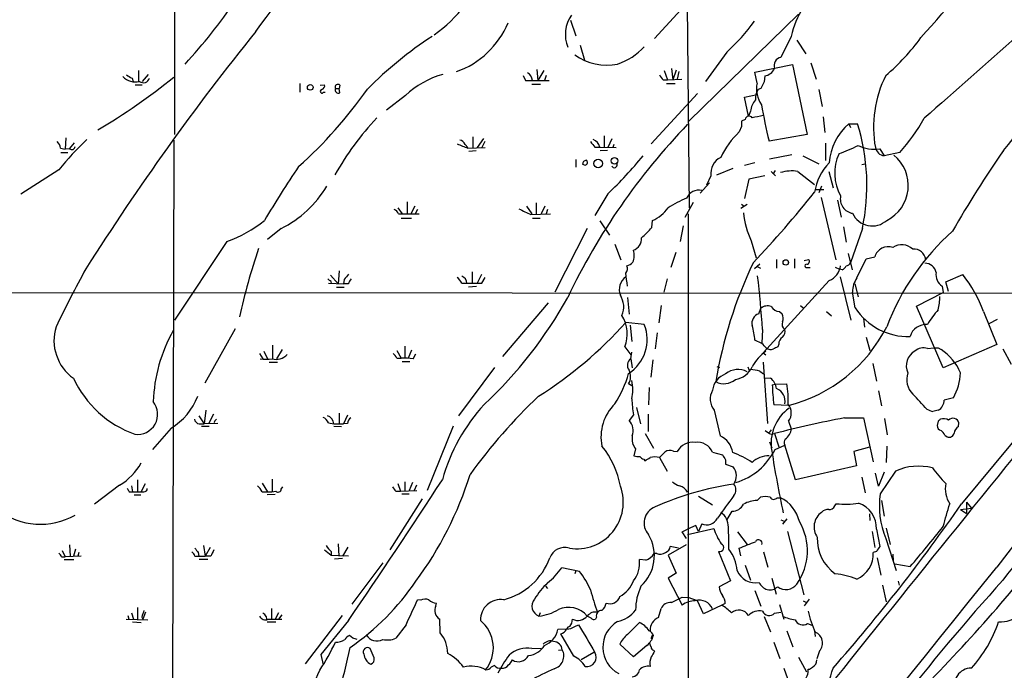
# Model space of a CAD drawing. Extents: x 7 to 1048, y 6 to 882.
# Drawn here: x 269 to 422, y 639 to 740 of the extents above; entities that cross this region are included whole.
import ezdxf

# ---------------------------------------------------------------- set-up
doc = ezdxf.new("R2010")
doc.units = 0
doc.header["$MEASUREMENT"] = 0
doc.layers.add('MAIN', color=5, linetype='CONTINUOUS')

msp = doc.modelspace()

# ---------------------------------------------------------------- linework, layer by layer
at = {"layer": 'MAIN'}
for p, q in [((292.6927, 857.504), (292.6927, 722.122)), ((367.6227, 737.108), (374.5653, 744.728)), ((372.7027, 742.3573), (373.0413, 710.692)), ((390.0593, 740.918), (372.9567, 724.2387)), ((354.4993, 739.9867), (355.346, 737.5313)), ((356.0233, 736.092), (356.7007, 733.7213)), ((388.9587, 737.4467), (387.35, 734.1447)), ((389.8053, 736.854), (391.2447, 734.7373)), ((378.8833, 734.9913), (375.5813, 730.4193)), ((383.286, 731.8587), (389.128, 733.044)), ((389.128, 733.044), (391.414, 722.122)), ((392.0067, 733.298), (392.8533, 730.758)), ((287.1047, 732.1127), (287.1047, 730.4193)), ((288.6287, 731.52), (287.6973, 730.4193)), ((347.1333, 731.3507), (347.472, 730.5887)), ((349.25, 732.282), (349.4193, 730.5887)), ((350.3507, 732.1127), (349.4193, 730.5887)), ((350.6893, 731.3507), (350.4353, 730.5887)), ((369.1467, 732.1127), (369.6547, 730.6733)), ((370.2473, 732.4513), (370.5013, 730.6733)), ((371.0093, 732.1973), (370.5013, 730.6733)), ((371.4327, 731.9433), (371.1787, 730.758)), ((383.6247, 730.1653), (383.286, 731.8587)), ((286.0887, 730.9273), (286.258, 730.4193)), ((286.5967, 729.9113), (287.6973, 729.9113)), ((312.2507, 730.0807), (312.2507, 728.726)), ((315.468, 729.8267), (316.1453, 729.9113)), ((318.516, 729.8267), (318.4313, 729.3187)), ((347.472, 730.5887), (351.1973, 730.5887)), ((348.488, 729.996), (349.8427, 729.996)), ((368.9773, 730.6733), (369.6547, 730.6733)), ((369.4853, 730.0807), (370.84, 730.0807)), ((369.6547, 730.6733), (371.856, 730.758)), ((384.7253, 730.3347), (384.2173, 729.3187)), ((384.81, 731.266), (384.7253, 730.3347)), ((315.976, 728.726), (316.23, 728.726)), ((317.8387, 729.3187), (318.4313, 729.3187)), ((318.516, 728.6413), (318.4313, 729.3187)), ((367.1147, 720.6827), (374.3113, 728.5567)), ((381.6773, 727.964), (383.6247, 728.3873)), ((384.2173, 729.3187), (383.794, 729.1493)), ((393.2767, 729.1493), (393.7847, 726.5247)), ((328.7607, 728.218), (325.7973, 725.932)), ((382.27, 725.0007), (381.6773, 727.964)), ((382.6087, 725.7627), (382.27, 725.0007)), ((381.762, 724.4927), (381.1693, 724.2387)), ((393.954, 724.916), (394.208, 722.4607)), ((397.9333, 723.8153), (398.1873, 723.2227)), ((397.9333, 723.8153), (399.288, 723.8153)), ((381.1693, 723.392), (380.8307, 722.5453)), ((391.414, 722.122), (385.4873, 721.106)), ((275.7593, 721.614), (275.6747, 719.836)), ((276.352, 719.9207), (277.114, 720.852)), ((292.608, 721.2753), (292.2693, 578.4427)), ((338.074, 720.598), (338.4973, 720.09)), ((339.2593, 721.7833), (339.2593, 720.09)), ((340.9527, 721.5293), (339.9367, 720.09)), ((341.122, 721.0213), (340.6987, 720.09)), ((359.7487, 721.9527), (359.7487, 720.1747)), ((360.934, 721.4447), (360.3413, 720.09)), ((361.2727, 720.598), (361.1033, 720.09)), ((394.2927, 720.7673), (394.2927, 718.058)), ((274.9127, 720.0053), (275.6747, 719.836)), ((274.9973, 719.328), (276.098, 719.328)), ((276.352, 719.9207), (275.6747, 719.836)), ((338.4973, 720.0053), (341.2067, 720.09)), ((339.7673, 719.582), (338.6667, 719.4973)), ((358.3093, 720.1747), (359.0713, 720.1747)), ((359.0713, 720.1747), (361.6113, 720.09)), ((360.2567, 719.6667), (359.156, 719.582)), ((402.7593, 719.9207), (403.4367, 718.82)), ((405.892, 719.328), (403.4367, 718.82)), ((355.346, 718.2273), (355.346, 717.042)), ((383.286, 717.7193), (381.6773, 717.296)), ((389.0433, 718.9893), (385.572, 718.312)), ((390.7367, 718.82), (393.2767, 717.55)), ((399.9653, 717.4653), (400.4733, 717.55)), ((274.6587, 716.6187), (268.732, 712.8087)), ((377.3593, 715.8567), (379.8993, 716.8727)), ((385.826, 716.3647), (386.5033, 715.6873)), ((386.4187, 716.534), (386.08, 715.9413)), ((389.9747, 716.3647), (392.5993, 714.3327)), ((394.8007, 716.3647), (395.478, 713.8247)), ((376.174, 714.5867), (374.7347, 712.978)), ((376.428, 715.6873), (375.7507, 714.248)), ((382.3547, 715.1793), (381.6773, 712.1313)), ((384.81, 715.6873), (382.3547, 715.1793)), ((360.3413, 712.8933), (358.3093, 709.5067)), ((392.7687, 713.5707), (394.0387, 713.5707)), ((393.7, 714.0787), (393.2767, 713.0627)), ((329.0147, 711.6233), (329.0147, 709.7607)), ((349.1653, 711.454), (349.1653, 709.7607)), ((373.634, 711.5387), (372.364, 709.168)), ((393.6153, 712.3007), (395.9013, 702.564)), ((396.1553, 711.8773), (396.748, 709.2527)), ((327.5753, 710.692), (328.2527, 709.7607)), ((330.2, 710.946), (329.6073, 709.7607)), ((330.6233, 710.438), (330.2847, 709.7607)), ((347.6413, 710.946), (348.488, 709.7607)), ((350.52, 710.946), (349.9273, 709.7607)), ((350.9433, 710.438), (350.6893, 709.7607)), ((382.1007, 711.2), (381.0847, 710.6073)), ((381.1693, 711.2847), (381.5927, 710.946)), ((327.66, 709.7607), (328.2527, 709.7607)), ((328.0833, 709.0833), (329.692, 709.0833)), ((328.2527, 709.7607), (330.8773, 709.7607)), ((348.3187, 709.676), (351.3667, 709.7607)), ((348.5727, 709.0833), (349.758, 709.0833)), ((359.0713, 708.66), (360.5953, 706.4587)), ((367.1993, 707.644), (367.284, 708.7447)), ((372.872, 709.7607), (372.872, 609.4307)), ((309.372, 707.4747), (307.2553, 705.7813)), ((357.124, 707.4747), (352.044, 697.5687)), ((372.11, 707.898), (371.602, 705.4427)), ((397.0867, 707.7287), (397.51, 705.358)), ((400.05, 707.4747), (398.1873, 702.1407)), ((300.9053, 705.4427), (292.6927, 693.166)), ((382.6933, 705.5273), (383.4553, 702.9027)), ((361.442, 705.0193), (362.3733, 702.564)), ((370.9247, 703.7493), (370.1627, 701.3787)), ((386.6727, 702.6487), (386.6727, 701.294)), ((389.4667, 702.7333), (389.4667, 701.294)), ((390.9907, 702.4793), (391.668, 702.6487)), ((397.8487, 703.58), (398.4413, 701.04)), ((399.2033, 699.77), (400.6427, 702.7333)), ((400.6427, 702.7333), (401.9973, 703.072)), ((318.4313, 700.8707), (318.262, 698.8387)), ((339.1747, 700.7013), (339.1747, 698.9233)), ((384.048, 701.8867), (383.2013, 701.2093)), ((383.6247, 701.548), (384.1327, 701.294)), ((391.414, 701.3787), (391.922, 701.3787)), ((395.8167, 701.4633), (396.494, 701.1247)), ((396.9173, 701.04), (396.494, 701.1247)), ((317.0767, 700.1933), (318.262, 698.8387)), ((317.0767, 699.3467), (317.1613, 698.9233)), ((319.1933, 699.516), (319.1087, 698.8387)), ((340.614, 700.278), (339.9367, 698.9233)), ((340.6987, 698.9233), (341.2067, 699.8547)), ((369.57, 699.6007), (369.062, 697.5687)), ((394.8853, 699.3467), (384.556, 688.086)), ((396.5787, 699.9393), (398.272, 693.166)), ((413.0887, 699.1773), (415.7133, 700.278)), ((413.512, 697.6533), (413.0887, 699.1773)), ((86.106, 697.5687), (444.3307, 697.3993)), ((316.738, 698.9233), (319.1087, 698.8387)), ((318.008, 698.3307), (319.1933, 698.3307)), ((319.8707, 698.8387), (319.1087, 698.8387)), ((337.566, 698.9233), (338.328, 698.9233)), ((338.328, 698.9233), (340.6987, 698.9233)), ((339.852, 698.4153), (338.582, 698.3307)), ((398.9493, 695.1133), (398.526, 697.5687)), ((398.8647, 698.8387), (399.3727, 696.8067)), ((412.496, 698.5), (412.6653, 697.484)), ((363.3893, 696.722), (363.6433, 694.0973)), ((408.5167, 695.3673), (412.6653, 697.484)), ((351.028, 695.8753), (343.916, 687.4933)), ((368.6387, 695.452), (368.3, 692.7427)), ((383.8787, 694.182), (384.2173, 695.0287)), ((387.096, 694.5207), (387.5193, 694.182)), ((390.398, 695.452), (390.8213, 695.1133)), ((394.462, 694.5207), (395.224, 693.8433)), ((412.6653, 685.7153), (408.5167, 695.3673)), ((418.9307, 694.5207), (421.0473, 689.356)), ((400.2193, 693.5047), (400.3887, 692.0653)), ((419.862, 692.658), (421.132, 693.3353)), ((302.1753, 691.8113), (297.434, 683.3447)), ((366.014, 692.4887), (363.1353, 692.8273)), ((363.8127, 692.404), (364.0667, 689.864)), ((384.4713, 691.7267), (384.3867, 689.61)), ((368.046, 691.2187), (367.7073, 688.6787)), ((384.3867, 689.5253), (383.286, 690.0333)), ((400.6427, 690.5413), (401.2353, 688.4247)), ((306.6627, 688.34), (307.2553, 687.1547)), ((308.0173, 689.2713), (308.0173, 687.1547)), ((309.5413, 688.594), (308.61, 687.1547)), ((327.406, 688.4247), (328.0833, 687.2393)), ((328.676, 689.102), (328.676, 687.2393)), ((329.692, 688.5093), (329.184, 687.2393)), ((362.966, 689.0173), (363.8973, 687.7473)), ((387.0113, 689.4407), (386.842, 689.0173)), ((410.21, 688.7633), (411.226, 688.848)), ((411.9033, 688.848), (412.3267, 688.594)), ((421.0473, 689.356), (412.6653, 685.7153)), ((435.356, 688.5093), (415.544, 664.5487)), ((421.9787, 688.6787), (423.2487, 686.308)), ((305.9853, 688.0013), (306.4933, 687.1547)), ((327.406, 687.2393), (328.0833, 687.2393)), ((329.946, 687.1547), (330.3693, 687.9167)), ((363.8973, 687.1547), (364.0667, 688.1707)), ((363.8973, 687.1547), (364.1513, 685.7153)), ((367.3687, 686.9853), (367.03, 684.276)), ((384.556, 688.086), (384.9793, 687.7473)), ((307.5093, 686.6467), (308.7793, 686.6467)), ((328.2527, 686.7313), (329.438, 686.7313)), ((342.646, 685.8), (337.058, 678.2647)), ((377.3593, 685.9693), (377.7827, 685.8)), ((382.3547, 685.3767), (382.6087, 685.4613)), ((384.556, 686.6467), (385.2333, 677.0793)), ((401.6587, 686.3927), (402.2513, 683.6833)), ((384.048, 685.2073), (384.6407, 684.784)), ((384.81, 684.1913), (385.7413, 684.1067)), ((364.0667, 682.9213), (363.5587, 683.26)), ((366.776, 682.6673), (366.6913, 679.958)), ((385.9953, 683.0907), (386.5033, 683.1753)), ((386.5033, 683.1753), (388.2813, 683.26)), ((402.59, 682.1593), (403.0133, 679.7887)), ((414.274, 681.0587), (412.8347, 680.72)), ((297.6033, 679.1113), (297.3493, 676.9947)), ((364.8287, 679.5347), (365.4213, 676.9947)), ((376.936, 679.1113), (377.8673, 675.132)), ((388.5353, 679.8733), (386.2493, 679.958)), ((296.5027, 678.2647), (297.3493, 676.9947)), ((298.7887, 678.5187), (298.0267, 676.9947)), ((299.1273, 677.5873), (299.2967, 677.7567)), ((318.4313, 678.688), (318.4313, 676.9947)), ((319.7013, 678.3493), (319.1087, 676.9947)), ((364.3207, 678.434), (363.6433, 677.5027)), ((366.6067, 678.5187), (366.6067, 675.8093)), ((397.256, 677.926), (400.2193, 677.926)), ((400.2193, 677.926), (401.7433, 671.068)), ((403.5213, 677.8413), (403.9447, 675.3013)), ((292.1847, 676.3173), (289.306, 673.0153)), ((296.5873, 676.9947), (297.3493, 676.9947)), ((296.926, 676.656), (298.1113, 676.656)), ((299.466, 677.0793), (297.3493, 676.9947)), ((316.738, 677.164), (317.5847, 676.9947)), ((317.5847, 676.9947), (319.1087, 676.9947)), ((317.5847, 676.656), (318.77, 676.5713)), ((319.7013, 677.0793), (319.1087, 676.9947)), ((336.2113, 676.656), (332.1473, 666.5807)), ((385.826, 676.0633), (385.4873, 675.64)), ((388.5353, 677.418), (388.9587, 676.2327)), ((411.9033, 677.418), (411.734, 676.7407)), ((415.036, 676.5713), (415.1207, 677.164)), ((366.1833, 675.4707), (367.4533, 673.1847)), ((385.826, 675.386), (386.334, 675.4707)), ((386.334, 675.4707), (387.0113, 673.4387)), ((412.9193, 675.2167), (413.258, 674.9627)), ((364.6593, 673.1), (364.4053, 671.9993)), ((385.572, 674.2007), (385.9107, 673.2693)), ((386.4187, 673.0153), (387.9427, 673.6927)), ((389.636, 668.274), (387.9427, 673.6927)), ((401.1507, 673.354), (398.6953, 672.6767)), ((403.86, 673.5233), (403.7753, 670.9833)), ((365.9293, 671.4913), (366.0987, 671.2373)), ((368.3847, 671.7453), (369.57, 669.6287)), ((370.586, 672.7613), (371.1787, 672.6767)), ((376.682, 672.592), (378.206, 672.1687)), ((378.714, 671.4067), (378.714, 670.7293)), ((398.6953, 672.6767), (399.1187, 670.4753)), ((378.714, 670.7293), (379.8993, 670.306)), ((399.1187, 670.4753), (389.636, 668.274)), ((307.9327, 668.3587), (307.9327, 666.4113)), ((399.9653, 668.6973), (400.4733, 666.242)), ((402.59, 667.258), (402.082, 669.29)), ((403.4367, 669.4593), (402.59, 667.258)), ((405.2147, 669.6287), (402.844, 666.0727)), ((284.1413, 667.4273), (280.2467, 664.464)), ((286.004, 667.3427), (286.1733, 666.4113)), ((286.9353, 668.274), (286.9353, 666.4113)), ((287.528, 666.4113), (288.2053, 667.6813)), ((306.4087, 667.766), (307.2553, 666.4113)), ((309.372, 666.8347), (309.626, 667.1733)), ((327.5753, 667.6813), (327.9987, 666.496)), ((328.676, 667.9353), (328.676, 666.496)), ((329.8613, 667.8507), (329.3533, 666.5807)), ((330.454, 667.4273), (330.1153, 666.5807)), ((285.6653, 666.4113), (286.1733, 666.4113)), ((286.4273, 665.9033), (287.4433, 665.9033)), ((306.4087, 666.4113), (307.2553, 666.4113)), ((308.4407, 665.988), (307.1707, 665.9033)), ((331.3853, 665.3107), (326.3053, 657.352)), ((327.2367, 666.496), (327.9987, 666.496)), ((327.9987, 666.496), (330.5387, 666.5807)), ((328.168, 666.0727), (329.3533, 666.0727)), ((374.4807, 665.734), (376.682, 664.3793)), ((383.6247, 665.0567), (384.1327, 665.5647)), ((386.7573, 665.48), (387.2653, 665.48)), ((395.732, 664.21), (395.986, 664.5487)), ((403.0133, 665.0567), (403.4367, 662.6013)), ((415.3747, 663.6173), (417.068, 663.8713)), ((416.306, 664.8027), (417.068, 663.8713)), ((416.306, 664.8027), (416.306, 663.0247)), ((378.968, 662.0933), (379.73, 663.3633)), ((388.2813, 662.178), (387.604, 661.3313)), ((401.1507, 662.94), (401.2353, 661.924)), ((415.3747, 663.6173), (416.306, 663.0247)), ((374.0573, 661.162), (372.7873, 660.5693)), ((372.7873, 659.7227), (376.8513, 660.654)), ((374.4807, 660.2307), (374.0573, 661.162)), ((374.9887, 661.416), (374.4807, 660.2307)), ((387.35, 662.0087), (387.858, 661.8393)), ((403.7753, 660.7387), (404.368, 658.1987)), ((371.9407, 660.146), (372.7873, 660.5693)), ((372.618, 659.13), (371.9407, 660.146)), ((380.5767, 660.146), (382.1007, 658.1987)), ((388.366, 660.2307), (390.906, 650.3247)), ((401.574, 660.2307), (401.9973, 657.6907)), ((402.2513, 660.5693), (402.7593, 657.86)), ((403.6907, 659.13), (405.2993, 654.1347)), ((276.352, 658.114), (276.4367, 656.336)), ((297.2647, 658.0293), (297.5187, 656.336)), ((298.2807, 657.6907), (297.5187, 656.336)), ((318.262, 658.2833), (318.3467, 656.336)), ((319.786, 657.7753), (318.9393, 656.336)), ((372.5333, 658.114), (369.7393, 656.5053)), ((371.348, 657.606), (370.078, 657.86)), ((381.0847, 656.4207), (380.8307, 657.606)), ((275.082, 656.2513), (275.6747, 656.2513)), ((275.1667, 657.2673), (275.6747, 656.2513)), ((278.13, 656.336), (275.6747, 656.2513)), ((277.2833, 657.4367), (276.9447, 656.336)), ((277.7913, 656.9287), (277.622, 656.336)), ((295.91, 656.336), (296.5027, 656.336)), ((296.418, 656.9287), (296.5027, 656.336)), ((296.5027, 656.336), (297.5187, 656.336)), ((298.3653, 656.336), (297.5187, 656.336)), ((316.1453, 657.352), (317.1613, 656.5053)), ((317.1613, 657.098), (317.1613, 656.5053)), ((317.1613, 656.5053), (319.8707, 656.4207)), ((367.9613, 656.7593), (367.538, 656.7593)), ((369.7393, 656.5053), (371.0093, 653.7113)), ((377.6133, 657.098), (379.476, 652.526)), ((384.6407, 657.0133), (385.318, 654.6427)), ((402.2513, 657.098), (401.7433, 656.9287)), ((402.336, 656.082), (402.9287, 653.3727)), ((404.7913, 656.6747), (404.876, 655.574)), ((275.5053, 655.828), (277.0293, 655.828)), ((296.5873, 655.9127), (297.942, 655.9127)), ((318.9393, 655.9973), (317.6693, 655.9127)), ((325.2047, 655.32), (320.3787, 648.8853)), ((355.9387, 653.9653), (353.1447, 654.558)), ((366.268, 655.7433), (365.252, 655.828)), ((381.762, 654.9813), (382.6087, 652.6107)), ((405.13, 655.1507), (407.5007, 654.7273)), ((355.346, 654.05), (355.1767, 653.6267)), ((371.0093, 653.7113), (369.7393, 652.9493)), ((350.6047, 651.6793), (350.9433, 651.3407)), ((369.7393, 652.9493), (371.9407, 648.716)), ((379.476, 652.526), (377.698, 651.5947)), ((385.9107, 652.9493), (386.588, 650.4093)), ((403.1827, 651.8487), (403.7753, 649.224)), ((405.638, 652.4413), (405.8073, 651.8487)), ((371.9407, 649.986), (372.872, 649.9013)), ((374.3113, 649.3933), (372.872, 649.9013)), ((383.286, 651.002), (384.2173, 648.5467)), ((286.9353, 648.3773), (286.9353, 646.5147)), ((331.1313, 649.478), (330.6233, 649.5627)), ((333.502, 648.6313), (333.5867, 649.0547)), ((375.2427, 647.3613), (374.3113, 649.3933)), ((378.1213, 648.716), (375.2427, 647.3613)), ((378.6293, 648.97), (378.1213, 648.716)), ((387.096, 648.8007), (387.7733, 646.5147)), ((390.8213, 649.3933), (391.3293, 649.1393)), ((391.7527, 649.6473), (390.9907, 648.6313)), ((285.4113, 647.1073), (285.5807, 646.5147)), ((286.004, 647.5307), (286.3427, 646.5147)), ((287.6127, 646.8533), (287.782, 646.5147)), ((288.2053, 647.6153), (287.782, 646.5147)), ((307.0013, 646.938), (307.086, 646.5147)), ((307.848, 648.208), (307.848, 646.5147)), ((308.9487, 647.5307), (308.4407, 646.5147)), ((309.4567, 647.192), (308.9487, 646.5147)), ((318.8547, 647.1073), (313.0973, 639.572)), ((349.758, 647.5307), (349.5887, 647.0227)), ((357.7167, 646.684), (357.124, 647.0227)), ((358.5633, 646.8533), (358.394, 646.5147)), ((368.2153, 646.7687), (368.6387, 648.208)), ((384.7253, 646.938), (385.7413, 644.5673)), ((386.334, 647.446), (387.35, 647.6153)), ((285.1573, 646.5147), (288.544, 646.43)), ((286.1733, 646.0913), (287.528, 646.0067)), ((307.1707, 646.0913), (308.5253, 646.0913)), ((307.34, 646.5147), (309.4567, 646.5147)), ((319.8707, 646.3453), (315.5527, 641.0113)), ((328.8453, 645.668), (327.2367, 643.5513)), ((334.1793, 644.398), (334.0947, 646.5147)), ((355.1767, 645.414), (355.7693, 645.668)), ((363.3893, 644.144), (365.252, 646.0067)), ((391.4987, 645.8373), (392.176, 645.5833)), ((320.548, 643.5513), (320.04, 643.9747)), ((353.9067, 644.9907), (352.552, 644.906)), ((355.0073, 640.7573), (352.9753, 644.2287)), ((388.2813, 644.7367), (389.2127, 642.1967)), ((392.5993, 644.7367), (392.684, 643.8053)), ((392.5993, 644.7367), (392.684, 644.4827)), ((364.3207, 640.6727), (362.204, 642.62)), ((366.4373, 642.4507), (364.3207, 640.6727)), ((386.2493, 642.9587), (387.1807, 640.4187)), ((315.5527, 641.0113), (315.8913, 639.4027)), ((323.85, 640.5033), (323.2573, 641.9427)), ((348.488, 641.9427), (349.9273, 642.0273)), ((352.6367, 641.6887), (353.2293, 641.7733)), ((358.14, 641.35), (356.1927, 640.1647)), ((367.4533, 641.6887), (367.6227, 641.5193)), ((393.3613, 641.604), (392.938, 640.334)), ((342.646, 639.318), (342.138, 639.064)), ((390.0593, 640.588), (391.3293, 638.302)), ((387.7733, 638.8947), (388.62, 636.524))]:
    msp.add_line(p, q, dxfattribs=at)
for centre, radius in [((313.8996, 729.4925), 0.4451), ((358.8169, 717.6194), 0.6857), ((361.3891, 718.0225), 0.5154), ((388.1018, 702.1836), 0.4261)]:
    msp.add_circle(centre, radius, dxfattribs=at)
for centre, radius, start, end in [((244.3927, 887.267), 222.8371, 317.693904, 327.773352), ((202.8668, 816.6167), 129.0712, 322.592584, 332.153661), ((322.6736, 753.3093), 18.8533, 304.116567, 344.807945), ((402.3918, 734.5011), 13.7522, 126.959306, 167.631977), ((226.9738, 794.7951), 91.3627, 317.54878, 325.490889), ((358.9939, 737.7027), 5.2901, 144.845074, 201.622815), ((332.0928, 744.882), 13.741, 289.675562, 337.227813), ((359.3241, 756.8363), 29.3218, 311.840082, 324.519792), ((623.8621, 482.1158), 408.6641, 141.195965, 147.580016), ((3634.3034, -2909.5476), 4858.5526, 131.3531703, 131.5823535), ((367.4321, 684.8078), 62.9498, 123.258544, 135.110634), ((382.4678, 756.5762), 32.9657, 310.074815, 324.167075), ((395.45, 742.8275), 35.2802, 318.967874, 349.972857), ((360.1404, 741.3737), 8.4235, 233.895064, 281.816178), ((358.6575, 742.5718), 9.9731, 288.76251, 317.530456), ((387.5299, 732.8852), 1.2723, 98.128829, 199.941935), ((412.6895, 942.8965), 246.8982, 238.922663, 239.151802), ((338.4344, 717.9218), 14.1277, 105.736772, 133.214559), ((347.1085, 730.485), 1.4679, 4.051132, 61.42007), ((370.2063, 732.2405), 1.9916, 203.846818, 231.896418), ((384.4423, 733.3112), 2.078, 280.192142, 335.555132), ((419.7779, 723.3072), 17.986, 153.435234, 190.304106), ((235.8629, 800.336), 89.5214, 300.096925, 309.336348), ((286.6369, 733.1262), 2.7809, 224.377894, 283.244177), ((287.8667, 731.1813), 0.9654, 232.123455, 344.744361), ((315.5345, 729.752), 0.6312, 287.280921, 14.617437), ((318.2062, 729.5342), 0.426, 43.354733, 210.387128), ((387.9849, 729.2763), 4.4499, 168.475935, 214.143599), ((264.9655, 769.7995), 70.6705, 311.812621, 324.969756), ((315.7393, 728.8718), 0.278, 93.567336, 328.368194), ((318.2761, 729.0787), 0.4989, 151.246562, 298.743369), ((386.0203, 727.7035), 2.6546, 146.999568, 183.516018), ((385.4787, 725.585), 2.8755, 137.146336, 176.456976), ((493.7206, 746.6813), 111.214, 190.309058, 193.295002), ((359.2909, 692.2319), 47.7854, 137.122452, 150.370228), ((446.8176, 652.4575), 102.7636, 136.087044, 154.485393), ((592.8191, 723.8153), 211.6502, 179.885381, 180.114592), ((382.3632, 724.3995), 0.6083, 34.802974, 171.187964), ((468.3545, 301.6154), 431.6815, 101.193386, 101.422582), ((403.6908, 717.1265), 8.8255, 130.720792, 176.14857), ((368.6144, 714.1969), 32.1463, 347.929642, 17.409995), ((383.2058, 739.5601), 30.3974, 318.272651, 330.652124), ((1299.0241, -13.553), 1103.3262, 138.0037973, 142.7265776), ((390.2204, 712.7217), 13.5893, 133.706291, 154.528262), ((273.4452, 719.9065), 1.4709, 3.851648, 49.281668), ((308.8544, 689.2805), 43.7804, 132.883692, 141.358954), ((506.9919, 1143.647), 455.9196, 248.081654, 248.310848), ((336.917, 720.0195), 1.2936, 26.565051, 76.120598), ((569.6083, 889.9131), 271.0321, 218.546032, 218.775228), ((357.3781, 719.7514), 1.7453, 14.036243, 67.169531), ((276.7041, 720.2682), 0.4947, 224.623275, 358.969112), ((402.9409, 716.103), 7.211, 154.928241, 209.476521), ((388.6957, 741.2498), 23.3991, 289.247787, 297.14862), ((401.8703, 725.5369), 5.6861, 243.944171, 278.994838), ((403.6597, 720.4154), 1.6109, 191.653819, 262.042929), ((578.7136, 612.0236), 190.0693, 145.504886, 150.002426), ((357.1098, 717.409), 0.7499, 101.936271, 175.694466), ((356.743, 717.7899), 0.4114, 202.16348, 59.033855), ((315.0398, 760.4777), 65.7001, 313.592098, 320.649811), ((361.3426, 717.4175), 0.4577, 206.777796, 16.827541), ((379.1471, 716.0906), 2.7488, 115.770816, 188.436667), ((400.9395, 711.8347), 8.4429, 135.813877, 171.056021), ((401.1551, 714.1774), 6.0688, 296.468364, 51.165027), ((487.6475, 599.5146), 211.3199, 146.181801, 148.875827), ((388.9643, 710.7738), 5.6815, 79.755948, 107.400047), ((301.5011, 723.0826), 17.4802, 296.76133, 328.996445), ((374.5406, 711.334), 2.1153, 77.76998, 155.356531), ((252.0813, 825.6288), 179.9928, 316.679983, 321.323513), ((379.4448, 695.8399), 17.7421, 112.630075, 123.163677), ((398.8698, 712.0767), 2.2577, 167.776738, 261.241104), ((326.6863, 709.4643), 1.0178, 16.930557, 73.069443), ((559.057, 1175.7626), 511.5148, 245.440988, 245.670177), ((365.2923, 713.7776), 5.4127, 291.590492, 325.244726), ((395.3114, 711.2853), 13.8698, 185.607667, 204.528571), ((401.594, 711.2385), 3.3695, 204.423127, 312.259963), ((294.3014, 723.9454), 19.6459, 289.642269, 309.30964), ((358.7734, 714.4608), 10.8381, 308.977259, 321.026126), ((439.6164, 678.5397), 38.2591, 131.821644, 159.161196), ((363.7552, 705.8446), 1.8454, 287.844858, 5.931487), ((406.0625, 670.7505), 105.7249, 161.474566, 167.477547), ((361.6847, 703.2746), 2.7587, 337.643589, 17.148845), ((404.0917, 702.4378), 2.1883, 71.355578, 163.153295), ((406.2022, 702.4666), 2.4842, 46.12375, 124.606758), ((408.0692, 702.3529), 1.9099, 8.909929, 94.360052), ((362.3865, 704.1039), 2.6363, 290.383071, 314.552782), ((444.3454, 672.6315), 68.045, 154.299201, 170.724861), ((391.3434, 702.3336), 0.4524, 278.977235, 44.149179), ((397.4315, 702.4428), 0.8139, 275.534773, 338.212969), ((479.0587, 592.5923), 227.7375, 151.514294, 154.077187), ((362.425, 701.2047), 0.9783, 316.557332, 25.944288), ((391.3399, 701.6327), 0.2646, 73.736331, 286.26367), ((393.7576, 702.0582), 2.9367, 292.582195, 351.669029), ((396.1979, 702.3521), 1.4964, 298.735138, 331.264862), ((409.8206, 700.2801), 1.7762, 10.923416, 91.093581), ((413.5763, 700.2385), 2.0468, 169.352144, 238.143275), ((317.1188, 699.8968), 0.5517, 212.460041, 265.623597), ((531.1916, 530.6017), 271.0633, 141.223946, 141.453146), ((321.4961, 698.4343), 1.675, 135.863544, 166.028469), ((334.8554, 697.4831), 3.0695, 27.982668, 50.592127), ((337.2229, 698.9723), 1.1063, 357.461175, 71.931928), ((364.5832, 697.9497), 2.4607, 126.044664, 201.178771), ((-144.7376, 636.016), 511.9543, 7.010426, 7.239609), ((192.3372, 678.4856), 192.5898, 3.942358, 6.446499), ((402.1677, 697.6531), 3.6427, 144.469088, 181.327649), ((400.0017, 687.7201), 20.1136, 19.761782, 38.634495), ((295.1775, 729.3287), 67.3218, 312.93767, 331.030721), ((359.4661, 695.2552), 3.3507, 336.665343, 32.605359), ((400.0874, 697.2662), 12.0757, 348.093039, 358.220923), ((385.2268, 693.8563), 1.5471, 67.21377, 130.730236), ((387.2231, 696.1719), 1.6561, 212.475173, 265.598376), ((407.186, 700.4181), 9.7972, 212.783331, 271.840747), ((419.5644, 687.3298), 10.6826, 135.819972, 151.123507), ((357.9834, 691.0614), 5.3856, 337.694224, 32.159089), ((384.362, 692.7099), 1.5493, 108.175344, 194.602205), ((388.4439, 692.511), 0.9307, 154.478427, 237.419747), ((386.0714, 693.4476), 1.6235, 340.736935, 26.894914), ((281.1812, 690.0118), 7.2676, 162.889736, 234.343182), ((313.9328, 679.5224), 24.5602, 150.658398, 177.798164), ((315.3715, 735.5456), 64.0799, 302.185034, 318.191645), ((360.2634, 690.1361), 6.2133, 302.030211, 22.249722), ((369.6444, 688.6895), 13.7076, 5.625914, 15.355163), ((386.8843, 691.388), 1.1113, 310.364733, 17.745261), ((382.675, 702.8916), 23.7526, 284.283659, 333.11326), ((409.9833, 689.9167), 2.582, 84.96288, 164.054909), ((388.2246, 689.4972), 1.2146, 120.726721, 182.666179), ((389.4069, 682.3832), 7.4221, 126.622868, 151.850816), ((215.4004, 519.8617), 239.4621, 44.885409, 45.114591), ((385.7505, 689.6485), 1.0545, 229.383973, 293.127249), ((471.1433, 519.5431), 189.2834, 116.447062, 116.676272), ((409.4824, 686.0714), 2.5757, 118.264447, 205.727398), ((409.5842, 686.9516), 1.9168, 70.943991, 133.585812), ((411.5647, 858.1479), 169.3002, 269.885375, 270.114592), ((407.9794, 681.8581), 8.0169, 22.71107, 57.162101), ((307.0014, 692.2329), 5.1629, 259.606812, 280.392096), ((308.5834, 689.3644), 2.3035, 253.59165, 318.299536), ((325.5869, 686.4359), 1.9886, 23.828505, 51.923362), ((328.38, 673.2228), 14.0196, 83.58665, 91.212651), ((364.6499, 686.14), 1.2633, 126.564219, 217.17287), ((7278.0845, -4882.5763), 8822.3857, 140.84902512, 141.26895056), ((361.8493, 684.3884), 2.0483, 326.570613, 28.850011), ((380.6621, 682.4064), 3.0737, 62.093523, 129.329671), ((379.7576, 687.3272), 3.4238, 278.065966, 335.082384), ((509.2699, 727.9807), 133.8752, 198.327138, 198.556321), ((382.3885, 680.0085), 5.4572, 72.296486, 87.687485), ((292.2586, 691.2989), 16.9187, 205.15718, 250.14391), ((348.2217, 688.8724), 15.851, 326.515751, 345.36953), ((358.0328, 682.3287), 6.2032, 346.582729, 13.416373), ((379.6792, 681.9291), 3.0136, 108.679644, 174.002239), ((378.4816, 685.8598), 2.604, 240.263852, 312.414888), ((384.1329, 682.1015), 2.5706, 8.873089, 51.266395), ((410.0788, 683.8875), 3.1054, 159.927674, 226.062023), ((406.0443, 685.4874), 9.3457, 331.713694, 356.723794), ((379.0953, 680.863), 2.7805, 150.219847, 219.050178), ((413.0577, 683.7083), 27.0694, 181.307339, 187.963582), ((385.9466, 680.5835), 2.0476, 347.126401, 69.230091), ((373.078, 680.8464), 15.3937, 357.007245, 9.020711), ((286.9098, 684.9184), 10.0898, 301.520041, 339.061723), ((411.379, 616.4088), 89.6718, 133.631395, 143.99673), ((400.241, 683.3907), 36.2607, 183.955623, 187.856719), ((-183.6396, 130.1277), 808.7804, 42.7646893, 42.9938666), ((410.8627, 680.7878), 1.9732, 301.827787, 358.03087), ((286.958, 678.4889), 3.1348, 261.820528, 39.101395), ((362.4013, 660.518), 28.9419, 137.575605, 164.455596), ((366.4682, 674.9662), 7.2042, 134.241335, 191.55372), ((392.5939, 673.9473), 6.7876, 125.83579, 190.062942), ((386.8812, 678.6784), 2.0796, 322.69313, 40.999053), ((411.7006, 682.1628), 3.2845, 241.339839, 258.694515), ((453.804, 467.3816), 215.8359, 101.194034, 101.423222), ((296.7143, 677.8837), 0.898, 188.130102, 261.869898), ((299.2968, 677.2486), 0.3787, 116.585347, 206.551521), ((315.2983, 676.571), 1.557, 22.38634, 67.61366), ((316.2297, 676.9521), 1.3557, 1.800735, 75.518881), ((320.8023, 676.9945), 1.1042, 122.481141, 175.595723), ((422.6035, 539.6519), 140.5782, 100.387755, 104.951562), ((496.7476, 592.9124), 119.7487, 134.885409, 135.114591), ((412.6228, 675.766), 2.0268, 63.97732, 100.829259), ((414.1948, 676.9135), 0.9592, 15.138813, 135.380108), ((362.1288, 675.9384), 2.1773, 338.262115, 45.926686), ((386.788, 676.4155), 2.1784, 304.674194, 355.186339), ((412.4747, 676.7053), 0.7415, 177.263766, 258.48701), ((415.9666, 675.2171), 1.6431, 124.49667, 168.121758), ((366.6071, 674.6665), 2.4995, 169.26685, 218.807657), ((376.4248, 672.0269), 3.4238, 8.065966, 65.082384), ((386.7422, 677.8537), 2.6323, 225.423265, 249.631202), ((388.7167, 674.0919), 0.8709, 142.337942, 207.282976), ((411.0977, 674.4115), 1.9916, 23.846818, 51.896418), ((413.5594, 675.7214), 0.8164, 248.334131, 348.260626), ((349.0585, 664.9731), 13.4261, 9.798518, 39.556249), ((373.6552, 671.3007), 2.8331, 83.565563, 150.942449), ((374.2927, 671.5147), 2.6209, 24.269908, 97.01303), ((377.4312, 677.4436), 10.0192, 286.773902, 333.769718), ((365.0826, 674.2861), 2.385, 253.501866, 276.116015), ((366.2683, 672.5922), 1.1519, 216.026276, 252.884837), ((239.5352, 883.1192), 246.8041, 300.851156, 301.080363), ((367.665, 668.8258), 3.0069, 76.15185, 103.84815), ((157.1455, 883.8061), 299.3189, 314.888793, 315.117989), ((370.0581, 671.4812), 1.3847, 67.589256, 126.661358), ((568.9598, 798.7876), 228.9527, 213.575483, 213.804666), ((375.6536, 660.3751), 12.826, 55.800832, 71.069065), ((385.4113, 668.2976), 3.7025, 88.823819, 133.499617), ((577.9969, 703.1558), 194.476, 188.991571, 191.883358), ((279.2315, 675.6051), 9.5385, 300.979827, 330.434826), ((378.1743, 668.8961), 2.2279, 324.320913, 39.260274), ((408.8278, 661.5588), 8.8418, 75.965485, 114.119279), ((428.6639, 683.2481), 22.0207, 216.542004, 224.984546), ((285.8699, 685.5184), 55.4463, 323.376001, 342.798072), ((412.4959, 751.3152), 152.6259, 213.57026, 213.799443), ((288.0218, 666.8488), 0.4431, 260.845888, 9.154112), ((303.6981, 664.9711), 3.0695, 27.982668, 50.592127), ((308.8773, 666.8437), 0.4948, 224.647894, 358.957742), ((-623.0913, 1292.054), 1142.8548, 325.5979672, 326.9200604), ((496.3236, 793.8465), 211.6803, 216.756654, 216.985815), ((355.514, 664.7369), 7.2285, 260.572731, 20.411973), ((386.5878, 621.828), 46.2427, 98.210338, 114.097565), ((372.5677, 670.6118), 3.4337, 231.2125, 252.187182), ((371.0709, 665.4829), 1.9126, 26.179209, 76.502869), ((378.989, 666.7077), 1.3343, 318.220253, 41.779747), ((416.9655, 666.7923), 3.9774, 167.084635, 214.338922), ((554.1999, 552.8124), 165.6567, 136.220728, 142.955119), ((287.0623, 1110.9108), 444.5004, 269.885409, 270.114592), ((307.594, 670.8965), 4.498, 265.681504, 281.949474), ((1267.7038, 29.048), 1092.485, 144.3477301, 144.5769155), ((384.8947, 662.1753), 3.474, 77.329512, 102.670488), ((386.2346, 665.8811), 0.6588, 208.700686, 322.498746), ((384.8522, 660.5191), 5.5167, 12.942693, 64.060607), ((415.8281, 664.1332), 13.1282, 171.504259, 202.402117), ((368.6701, 661.5356), 2.6837, 111.023563, 222.494709), ((379.7126, 665.3778), 2.0146, 270.494873, 333.025391), ((383.7664, 660.4748), 4.5841, 91.771367, 119.515439), ((394.8492, 664.5692), 0.9531, 267.08326, 337.859223), ((180.5818, 827.6564), 286.0268, 318.704398, 325.232122), ((397.4424, 676.0499), 11.593, 262.783032, 280.008982), ((398.1283, 660.7272), 4.126, 357.806795, 71.209792), ((-475.8398, 916.7744), 924.5894, 343.940017, 344.1691964), ((271.8161, 672.1223), 10.7901, 232.01981, 299.923898), ((375.7751, 663.119), 1.8758, 245.213766, 332.837983), ((376.5223, 661.0024), 2.6167, 357.932553, 56.881402), ((395.2957, 660.9103), 2.786, 124.943329, 215.327296), ((394.5951, 662.5091), 1.1271, 79.48964, 142.578016), ((386.7611, 664.1274), 10.5009, 199.315642, 213.816428), ((341.0181, 658.2412), 38.2124, 358.79364, 4.001864), ((382.5981, 657.209), 8.882, 324.236606, 30.783097), ((263.5945, 778.6112), 189.8847, 319.275971, 321.726172), ((220.714, 822.2293), 265.3292, 315.733976, 322.738644), ((361.1631, 656.4283), 6.4354, 312.442519, 30.791828), ((399.5623, 658.996), 6.5467, 177.344583, 235.100542), ((465.4729, 784.2552), 211.6403, 216.756633, 216.985837), ((319.1082, 659.4684), 3.0674, 207.979423, 230.602432), ((353.5891, 655.2777), 2.4433, 72.348149, 160.78045), ((368.9829, 657.9786), 1.1015, 287.602583, 353.818923), ((377.8026, 657.6986), 0.6298, 252.50594, 68.180008), ((128.0904, 1293.1398), 683.9451, 291.6868212, 291.9159947), ((383.8615, 658.3691), 0.5521, 342.024458, 152.738801), ((593.0282, 530.4637), 228.9805, 146.195348, 146.424503), ((273.9808, 655.9123), 1.1522, 17.110772, 53.960562), ((295.0999, 656.2575), 0.8139, 5.534773, 68.212969), ((552.6391, 529.8341), 284.0033, 153.320366, 153.549531), ((341.3862, 659.7741), 10.5621, 284.805936, 339.539572), ((365.4164, 658.1096), 2.5149, 289.793132, 327.525138), ((368.4892, 658.0391), 1.3844, 247.584522, 306.671242), ((374.6714, 653.7912), 5.8307, 3.377367, 38.698328), ((397.4402, 656.7113), 4.3086, 294.155166, 2.892222), ((-40870.3041, 34004.2181), 53077.0185, 320.82779326, 321.07340673), ((344.0779, 660.7699), 10.9907, 308.65704, 325.583945), ((361.1443, 655.2042), 4.1548, 319.863894, 8.635026), ((346.4725, 646.4596), 12.0807, 22.520523, 38.410713), ((383.3549, 655.3041), 3.0925, 202.218392, 281.345904), ((393.9289, 638.8796), 14.8674, 69.221135, 82.705149), ((297.6311, 674.6661), 39.5693, 304.642945, 325.828812), ((358.558, 644.0127), 11.1717, 132.969101, 149.710965), ((360.0432, 654.0736), 4.5489, 298.360557, 340.10987), ((373.7244, 647.8525), 9.0657, 155.03152, 179.358498), ((380.1387, 651.7373), 2.4449, 183.343754, 217.765635), ((385.6233, 652.8711), 1.7648, 199.844696, 313.675253), ((388.1192, 653.2377), 2.081, 232.139988, 324.118575), ((676.344, 422.4368), 343.0477, 137.858211, 142.195595), ((387.8902, 658.7707), 31.2186, 194.248926, 200.936406), ((360.6894, 650.5133), 1.5779, 247.569503, 343.710457), ((159.424, 1072.9025), 473.3093, 296.450465, 296.679653), ((376.8941, 649.0972), 1.7398, 355.807394, 41.05922), ((249.3728, 684.3018), 88.3654, 334.07432, 336.850603), ((331.8703, 647.9612), 1.6872, 71.656329, 115.975803), ((333.705, 650.9677), 1.9167, 227.14175, 266.461333), ((334.954, 647.8966), 1.6273, 153.160967, 238.125617), ((343.645, 646.3925), 3.2006, 82.092936, 180.844972), ((350.1249, 648.5608), 1.6289, 138.16286, 250.780836), ((354.2147, 644.5906), 3.792, 39.894756, 114.590886), ((358.0517, 649.4316), 2.0702, 311.004456, 349.510236), ((370.1134, 647.5157), 1.6291, 85.285426, 154.852226), ((373.8938, 646.2431), 3.1512, 88.565268, 128.30173), ((374.6077, 647.223), 2.2613, 23.462094, 106.308752), ((373.4265, 641.1073), 8.9406, 45.927188, 58.324148), ((541.7818, 562.7114), 267.7346, 161.45385, 161.683033), ((306.9166, 647.446), 1.023, 204.443028, 294.448126), ((306.4088, 646.8535), 0.5985, 8.116564, 81.883436), ((348.9661, 653.9706), 6.9757, 275.120587, 301.748805), ((355.6423, 648.2927), 1.9515, 245.659802, 319.399342), ((358.4085, 646.0155), 1.6323, 78.54413, 141.899355), ((359.3176, 647.0855), 0.7892, 83.276591, 197.110201), ((360.8262, 650.8932), 4.8303, 282.422664, 322.519208), ((380.7824, 646.2324), 1.7259, 30.461, 131.213096), ((383.9905, 645.4316), 2.4017, 78.451927, 135.755757), ((385.5122, 648.218), 1.1275, 202.600711, 316.789686), ((390.4909, 653.0122), 6.6489, 244.266236, 261.875991), ((409.9217, 652.0632), 18.8309, 193.132659, 203.73811), ((421.4177, 651.1894), 5.0994, 268.692048, 309.889441), ((336.9494, 642.0714), 5.5211, 320.452333, 50.72286), ((354.5311, 644.7578), 0.6664, 100.058778, 159.544581), ((354.0339, 646.7259), 1.7399, 265.807394, 311.05922), ((352.8244, 646.6573), 2.0186, 321.981627, 355.949166), ((1436.5318, 1278.5045), 1252.4095, 210.3509493, 210.5801337), ((358.1823, 647.1072), 0.6292, 222.268789, 289.661787), ((364.1988, 642.1589), 4.6457, 120.151948, 242.236347), ((363.6846, 642.5764), 3.7714, 34.94622, 65.443014), ((369.0483, 644.8352), 2.1053, 113.307582, 182.681651), ((390.7843, 646.9856), 1.3524, 204.256721, 301.887275), ((402.1104, 652.5367), 20.2444, 317.633786, 341.435009), ((320.845, 642.1535), 1.9912, 113.846208, 141.904188), ((324.2679, 644.9703), 1.844, 209.606907, 300.532657), ((330.2737, 641.132), 5.0912, 0.548069, 39.903553), ((349.2721, 645.5936), 3.3512, 290.309717, 348.159948), ((352.4786, 645.7861), 1.6347, 287.68899, 330.883776), ((365.8452, 641.011), 3.9809, 128.092233, 156.159974), ((364.5546, 644.8065), 3.0157, 308.631027, 343.988838), ((366.2439, 643.5818), 1.2716, 17.99752, 65.262938), ((367.4746, 643.5937), 0.3817, 93.199819, 199.436704), ((392.0849, 642.8227), 1.7648, 316.324747, 70.155304), ((284.3463, 658.7515), 37.0291, 326.948305, 334.754536), ((318.0211, 644.9971), 2.0465, 264.886681, 307.890699), ((278.5543, 474.1122), 174.5654, 75.851179, 76.080322), ((325.972, 646.452), 3.1644, 255.96727, 293.557115), ((347.5759, 644.1369), 3.3196, 276.992071, 329.471971), ((351.3667, 641.7055), 1.431, 69.206833, 140.279014), ((351.8042, 641.6107), 1.4343, 6.509143, 87.182677), ((367.8162, 642.8481), 0.9573, 183.521453, 222.879217), ((252.8731, 655.4374), 68.5591, 342.508242, 348.792438), ((322.834, 641.4177), 0.6744, 51.121264, 208.491799), ((324.4009, 641.3927), 2.1799, 187.822697, 240.937482), ((331.8618, 634.6351), 7.424, 36.624475, 61.846387), ((363.8248, 626.9413), 23.5059, 143.489295, 151.568395), ((347.7566, 637.7716), 4.2347, 80.05433, 131.836462), ((346.3898, 641.704), 1.8088, 238.324015, 331.539199), ((351.4091, 640.7996), 2.0643, 285.458144, 28.144163), ((353.2691, 637.0492), 4.0953, 30.841149, 64.884809), ((357.0531, 640.5915), 1.4674, 259.484919, 31.123795), ((369.3152, 639.6567), 2.4237, 155.216604, 192.098555), ((367.5633, 642.1289), 0.4537, 171.405541, 255.969882), ((579.0185, 514.0961), 246.8296, 148.919658, 149.148841), ((323.0739, 640.2563), 0.8144, 289.220322, 17.654085), ((338.9782, 634.1167), 5.081, 62.919552, 103.176081), ((343.5411, 640.0029), 1.1271, 217.421985, 280.51036), ((343.898, 640.0131), 1.1286, 262.295654, 327.258978), ((343.6209, 640.9681), 1.9886, 308.076638, 336.171495), ((366.5921, 637.2498), 1.9315, 79.463258, 133.93435), ((391.8288, 640.0885), 1.1118, 292.858902, 3.92994), ((292.2496, 648.1725), 25.0528, 311.801718, 337.427722), ((341.3057, 639.6703), 1.0297, 269.198713, 323.928036), ((394.3478, 547.5616), 100.6134, 114.916737, 119.74854), ((364.0919, 638.7001), 1.1616, 272.931126, 357.068874), ((379.3607, 643.0586), 16.6465, 311.532154, 345.514386), ((389.243, 638.5219), 2.3491, 315.065536, 4.967205), ((391.5196, 639.6995), 0.9763, 273.741073, 319.386611), ((417.0123, 636.3388), 2.5565, 88.751567, 205.107606)]:
    msp.add_arc(centre, radius, start, end, dxfattribs=at)

doc.saveas('drawing.dxf')
